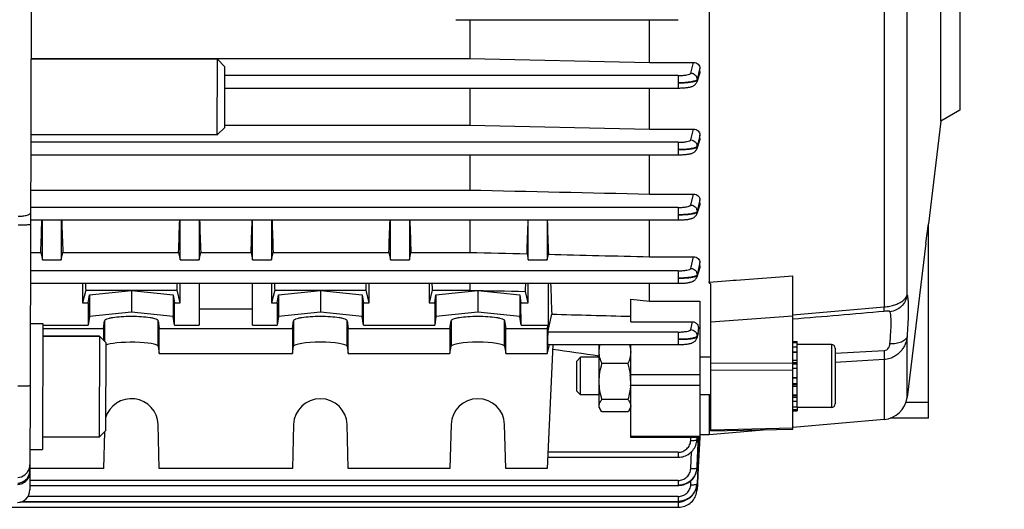
# Model space of a CAD drawing. Units: millimetres. Extents: x -1534 to 3337, y -82 to 3127.
# Drawn here: x 1741 to 1897, y 436 to 514 of the extents above; entities that cross this region are included whole.
import ezdxf

# ---------------------------------------------------------------- set-up
doc = ezdxf.new("R2010")
doc.units = ezdxf.units.MM
doc.header["$LTSCALE"] = 46.255
doc.header["$PDMODE"] = 3
doc.header["$PDSIZE"] = 0.3125
doc.layers.get('0').update_dxf_attribs({"linetype": 'CONTINUOUS'})
doc.layers.get('Defpoints').update_dxf_attribs({"linetype": 'CONTINUOUS'})
doc.layers.add('AM_5', color=3, linetype='CONTINUOUS', lineweight=25)
doc.layers.add('FASEN', color=7, linetype='CONTINUOUS')
doc.styles.get("Standard").update_dxf_attribs({"font": 'txt', "width": 0.7})
doc.dimstyles.new('AM_DIN$0', dxfattribs={"dimtxt": 3.5, "dimasz": 2.5, "dimexe": 1, "dimexo": 1, "dimgap": 1.5, "dimtad": 1, "dimdsep": 46, "dimtxsty": 'STANDARD', "dimcen": 0, "dimclrd": 256, "dimclre": 256, "dimclrt": 2, "dimadec": 0, "dimazin": 2, "dimtp": 0.1, "dimtm": 0.1, "dimtfac": 0.71, "dimtdec": 3, "dimtmove": 0, "dimatfit": 3, "dimfxl": 1, "dimlwd": -1, "dimlwe": -1, "dimarcsym": 0})

# ---------------------------------------------------------------- blocks, each defined once
blk = doc.blocks.new('*D26')
at = {"layer": 'AM_5', "ltscale": 10, "transparency": 16777216}
for p, q in [((857.58, 763.01), (2018.52, 763.01)), ((2017.52, 51.01), (2017.52, 733.01)), ((857.58, 21.01), (2018.52, 21.01))]:
    blk.add_line(p, q, dxfattribs=at)
for points in [[(2012.52, 733.01), (2022.52, 733.01), (2017.52, 763.01)], [(2012.52, 51.01), (2022.52, 51.01), (2017.52, 21.01)]]:
    blk.add_solid(points, dxfattribs=at)
at = {"layer": 'Defpoints', "color": 0, "ltscale": 10, "transparency": 16777216}
for p in [(856.58, 763.01), (2017.52, 763.01), (856.58, 21.01)]:
    blk.add_point(p, dxfattribs=at)
at = {"layer": 'AM_5', "color": 2, "ltscale": 10, "transparency": 16777216, "insert": (1985.02, 397.42), "char_height": 35, "attachment_point": 5, "rotation": 90}
blk.add_mtext('742', dxfattribs=at)
blk = doc.blocks.new('*D27')
at = {"layer": 'AM_5', "ltscale": 10, "transparency": 16777216}
for p, q in [((68.6, 897.98), (2128.15, 897.98)), ((2127.15, 867.98), (2127.15, -52.49)), ((-250.05, -82.49), (2128.15, -82.49))]:
    blk.add_line(p, q, dxfattribs=at)
for points in [[(2122.15, 867.98), (2132.15, 867.98), (2127.15, 897.98)], [(2122.15, -52.49), (2132.15, -52.49), (2127.15, -82.49)]]:
    blk.add_solid(points, dxfattribs=at)
at = {"layer": 'Defpoints', "color": 0, "ltscale": 10, "transparency": 16777216}
for p in [(67.6, 897.98), (-251.05, -82.49), (2127.15, -82.49)]:
    blk.add_point(p, dxfattribs=at)
at = {"layer": 'AM_5', "color": 2, "ltscale": 10, "transparency": 16777216, "insert": (2094.65, 407.75), "char_height": 35, "attachment_point": 5, "rotation": 90}
blk.add_mtext('930', dxfattribs=at)

msp = doc.modelspace()

# ---------------------------------------------------------------- linework, layer by layer
at = {"color": 7, "linetype": 'Continuous'}
for p, q in [((1742.983, 564.011), (1742.679, 439.271)), ((1850.497, 555.067), (1850.497, 472.251)), ((1887.297, 497.774), (1887.297, 551.238)), ((1890.297, 549.506), (1890.297, 499.506)), ((1810.297, 513.845), (1845.597, 513.845)), ((1812.504, 513.845), (1812.504, 507.678)), ((1841.047, 507.08), (1841.047, 513.845)), ((1742.846, 507.678), (1812.504, 507.678)), ((1742.846, 507.641), (1772.446, 507.569)), ((1812.504, 507.678), (1841.047, 507.08)), ((1841.047, 507.08), (1848.043, 507.08)), ((1848.992, 505.251), (1848.535, 503.958)), ((1849.047, 505.566), (1849.047, 506.105)), ((1773.634, 503.012), (1845.597, 503.012)), ((1812.504, 503.012), (1812.504, 497.101)), ((1841.047, 496.493), (1841.047, 503.012)), ((1845.597, 503.013), (1845.657, 503.013)), ((1890.297, 499.506), (1887.297, 497.774)), ((1773.62, 497.101), (1812.504, 497.101)), ((1812.504, 497.101), (1841.047, 496.493)), ((1887.297, 497.774), (1885.297, 481.485)), ((1742.816, 495.641), (1772.416, 495.569)), ((1841.047, 496.493), (1848.036, 496.493)), ((1849.047, 495.006), (1849.047, 495.54)), ((1848.996, 494.711), (1848.536, 493.376)), ((1742.809, 492.423), (1845.595, 492.423)), ((1812.504, 492.423), (1812.504, 486.837)), ((1841.047, 486.205), (1841.047, 492.423)), ((1845.595, 492.424), (1845.656, 492.424)), ((1742.795, 486.837), (1812.504, 486.837)), ((1841.047, 486.205), (1848.028, 486.205)), ((1849.003, 484.47), (1848.536, 483.056)), ((1849.047, 484.738), (1849.047, 485.277)), ((1742.783, 482.091), (1845.592, 482.091)), ((1744.672, 475.788), (1744.672, 482.091)), ((1747.672, 482.091), (1747.672, 475.788)), ((1766.547, 475.788), (1766.547, 482.091)), ((1769.547, 482.091), (1769.547, 475.788)), ((1778.047, 475.788), (1778.047, 482.091)), ((1781.047, 482.091), (1781.047, 475.788)), ((1799.922, 475.788), (1799.922, 482.091)), ((1802.922, 482.091), (1802.922, 475.788)), ((1812.504, 482.091), (1812.504, 476.936)), ((1821.797, 475.788), (1821.797, 482.091)), ((1824.797, 482.091), (1824.797, 475.788)), ((1841.047, 476.257), (1841.047, 482.091)), ((1845.592, 482.091), (1845.653, 482.092)), ((1884.922, 478.43), (1885.297, 481.489)), ((1885.297, 450.643), (1885.297, 481.489)), ((1884.919, 478.414), (1881.914, 453.935)), ((1742.771, 476.936), (1744.421, 476.936)), ((1744.421, 476.936), (1744.672, 475.788)), ((1747.672, 475.788), (1747.922, 476.936)), ((1747.922, 476.936), (1766.296, 476.936)), ((1766.296, 476.936), (1766.547, 475.788)), ((1769.547, 475.788), (1769.797, 476.936)), ((1769.797, 476.936), (1777.796, 476.936)), ((1777.796, 476.936), (1778.047, 475.788)), ((1781.047, 475.788), (1781.297, 476.936)), ((1781.297, 476.936), (1799.671, 476.936)), ((1799.671, 476.936), (1799.922, 475.788)), ((1802.922, 475.788), (1803.172, 476.936)), ((1803.172, 476.936), (1812.504, 476.936)), ((1821.594, 476.719), (1821.797, 475.788)), ((1744.672, 475.788), (1747.672, 475.788)), ((1766.547, 475.788), (1769.547, 475.788)), ((1778.047, 475.788), (1781.047, 475.788)), ((1799.922, 475.788), (1802.922, 475.788)), ((1821.797, 475.788), (1824.797, 475.788)), ((1824.797, 475.788), (1824.982, 476.638)), ((1841.047, 476.257), (1848.021, 476.257)), ((1849.047, 474.807), (1849.047, 475.362)), ((1849.01, 474.573), (1848.537, 473.027)), ((1742.759, 472.043), (1845.586, 472.043)), ((1751.047, 472.043), (1751.047, 468.952)), ((1766.547, 468.952), (1766.547, 472.043)), ((1769.547, 472.043), (1769.547, 465.399)), ((1778.047, 465.399), (1778.047, 472.043)), ((1781.047, 472.043), (1781.047, 468.952)), ((1796.547, 468.952), (1796.547, 472.043)), ((1806.047, 472.043), (1806.047, 468.952)), ((1812.504, 472.043), (1812.504, 470.951)), ((1821.797, 468.952), (1821.797, 472.043)), ((1824.978, 472.043), (1824.928, 465.399)), ((1841.047, 469.2), (1841.047, 472.043)), ((1863.797, 448.898), (1863.797, 473.232)), ((1751.549, 470.951), (1751.047, 468.952)), ((1751.549, 470.951), (1766.044, 470.951)), ((1752.148, 470.227), (1758.797, 470.893)), ((1758.797, 470.893), (1765.445, 470.227)), ((1758.797, 470.893), (1758.797, 467.447)), ((1766.547, 468.952), (1766.044, 470.951)), ((1781.549, 470.951), (1781.047, 468.952)), ((1781.549, 470.951), (1796.044, 470.951)), ((1782.148, 470.227), (1788.797, 470.893)), ((1788.797, 470.893), (1795.445, 470.227)), ((1788.797, 470.893), (1788.797, 467.447)), ((1796.547, 468.952), (1796.044, 470.951)), ((1806.549, 470.951), (1806.047, 468.952)), ((1806.549, 470.951), (1812.504, 470.951)), ((1807.148, 470.227), (1813.797, 470.893)), ((1813.797, 470.893), (1820.445, 470.227)), ((1813.797, 470.893), (1813.797, 467.447)), ((1821.797, 468.952), (1821.345, 470.75)), ((1850.797, 448.622), (1850.797, 471.868)), ((1751.047, 468.952), (1751.956, 468.952)), ((1751.956, 468.952), (1751.94, 465.399)), ((1751.956, 468.952), (1752.148, 470.227)), ((1752.148, 470.227), (1752.148, 466.78)), ((1765.445, 470.227), (1765.445, 466.78)), ((1765.445, 470.227), (1765.638, 468.952)), ((1765.638, 468.952), (1766.547, 468.952)), ((1765.654, 465.399), (1765.638, 468.952)), ((1781.047, 468.952), (1781.956, 468.952)), ((1781.956, 468.952), (1781.94, 465.399)), ((1781.956, 468.952), (1782.148, 470.227)), ((1782.148, 470.227), (1782.148, 466.78)), ((1795.445, 470.227), (1795.445, 466.78)), ((1795.445, 470.227), (1795.638, 468.952)), ((1795.638, 468.952), (1796.547, 468.952)), ((1795.654, 465.399), (1795.638, 468.952)), ((1806.047, 468.952), (1806.956, 468.952)), ((1806.956, 468.952), (1806.94, 465.399)), ((1806.956, 468.952), (1807.148, 470.227)), ((1807.148, 470.227), (1807.148, 466.78)), ((1820.445, 470.227), (1820.445, 466.78)), ((1820.445, 470.227), (1820.638, 468.952)), ((1820.638, 468.952), (1821.797, 468.952)), ((1820.654, 465.399), (1820.638, 468.952)), ((1838.047, 465.947), (1838.047, 469.523)), ((1838.047, 469.523), (1841.047, 469.2)), ((1841.047, 469.2), (1849.047, 469.2)), ((1849.047, 469.2), (1849.047, 447.591)), ((1758.797, 467.447), (1752.148, 466.78)), ((1765.445, 466.78), (1758.797, 467.447)), ((1769.547, 467.988), (1778.047, 467.988)), ((1788.797, 467.447), (1782.148, 466.78)), ((1795.445, 466.78), (1788.797, 467.447)), ((1813.797, 467.447), (1807.148, 466.78)), ((1820.445, 466.78), (1813.797, 467.447)), ((1752.148, 466.78), (1751.94, 465.399)), ((1754.362, 464.878), (1754.548, 466.112)), ((1763.045, 466.112), (1763.231, 464.878)), ((1765.654, 465.399), (1765.445, 466.78)), ((1782.148, 466.78), (1781.94, 465.399)), ((1784.362, 464.878), (1784.548, 466.112)), ((1793.045, 466.112), (1793.231, 464.878)), ((1795.654, 465.399), (1795.445, 466.78)), ((1807.148, 466.78), (1806.94, 465.399)), ((1809.362, 464.878), (1809.548, 466.112)), ((1818.045, 466.112), (1818.231, 464.878)), ((1820.654, 465.399), (1820.445, 466.78)), ((1824.903, 464.314), (1825.524, 467.15)), ((1838.047, 465.947), (1847.848, 465.947)), ((1742.744, 465.679), (1744.744, 465.674)), ((1744.744, 465.674), (1744.695, 445.674)), ((1744.742, 464.878), (1754.362, 464.878)), ((1744.743, 465.399), (1751.94, 465.399)), ((1754.362, 464.878), (1754.362, 463.026)), ((1763.231, 464.878), (1784.362, 464.878)), ((1763.231, 460.938), (1763.231, 464.878)), ((1765.654, 465.399), (1769.547, 465.399)), ((1778.047, 465.399), (1781.94, 465.399)), ((1784.362, 464.878), (1784.362, 460.938)), ((1793.231, 464.878), (1809.362, 464.878)), ((1793.231, 460.938), (1793.231, 464.878)), ((1795.654, 465.399), (1806.94, 465.399)), ((1809.362, 464.878), (1809.362, 460.938)), ((1818.231, 464.878), (1824.797, 464.878)), ((1818.231, 460.938), (1818.231, 464.878)), ((1820.654, 465.399), (1824.928, 465.399)), ((1824.797, 464.878), (1824.928, 465.399)), ((1824.797, 464.878), (1824.797, 460.938)), ((1848.799, 464.385), (1848.821, 464.811)), ((1753.739, 463.652), (1744.739, 463.674)), ((1848.758, 464.137), (1848.537, 463.346)), ((1863.797, 462.83), (1864.497, 462.83)), ((1864.497, 452.457), (1864.497, 462.83)), ((1763.045, 462.051), (1763.231, 460.938)), ((1784.362, 460.938), (1784.548, 462.051)), ((1793.045, 462.051), (1793.231, 460.938)), ((1809.362, 460.938), (1809.548, 462.051)), ((1818.045, 462.051), (1818.231, 460.938)), ((1824.797, 460.938), (1825.186, 462.334)), ((1825.668, 462.293), (1824.797, 442.687)), ((1824.896, 462.334), (1845.578, 462.334)), ((1825.385, 462.334), (1825.668, 462.293)), ((1833.047, 452.335), (1833.047, 462.334)), ((1838.047, 447.591), (1838.047, 462.335)), ((1845.578, 462.335), (1845.63, 462.335)), ((1864.497, 462.581), (1863.797, 462.581)), ((1863.797, 461.974), (1864.497, 461.974)), ((1864.497, 461.051), (1863.797, 461.051)), ((1869.897, 462.335), (1864.497, 462.335)), ((1870.497, 461.735), (1870.497, 452.935)), ((1763.231, 460.938), (1784.362, 460.938)), ((1793.231, 460.938), (1809.362, 460.938)), ((1818.231, 460.938), (1824.797, 460.938)), ((1829.497, 459.722), (1830.11, 460.335)), ((1829.497, 454.949), (1829.497, 459.722)), ((1833.047, 460.335), (1830.11, 460.335)), ((1830.11, 454.335), (1830.11, 460.335)), ((1850.797, 460.335), (1849.047, 460.335)), ((1863.797, 459.875), (1864.497, 459.875)), ((1837.6, 459.31), (1833.493, 459.31)), ((1864.497, 458.526), (1863.797, 458.526)), ((1863.797, 457.096), (1864.497, 457.096)), ((1829.497, 454.949), (1830.11, 454.335)), ((1864.497, 455.682), (1863.797, 455.682)), ((1833.047, 454.335), (1830.11, 454.335)), ((1837.6, 453.624), (1833.493, 453.624)), ((1850.797, 454.335), (1849.047, 454.335)), ((1850.497, 454.335), (1850.497, 448.006)), ((1863.797, 454.38), (1864.497, 454.38)), ((1864.497, 453.28), (1863.797, 453.28)), ((1833.047, 452.335), (1833.239, 452.002)), ((1837.6, 451.65), (1833.493, 451.65)), ((1838.047, 452.335), (1837.858, 452.009)), ((1863.797, 452.457), (1864.497, 452.457)), ((1864.497, 451.966), (1863.797, 451.966)), ((1863.797, 451.835), (1864.497, 451.835)), ((1864.497, 452.454), (1864.497, 451.835)), ((1869.897, 452.335), (1864.497, 452.335)), ((1878.292, 450.438), (1863.791, 449.169)), ((1885.297, 450.643), (1879.247, 450.643)), ((1763.231, 442.687), (1763.045, 449.669)), ((1784.548, 449.669), (1784.362, 442.687)), ((1793.231, 442.687), (1793.045, 449.669)), ((1809.548, 449.669), (1809.362, 442.687)), ((1818.231, 442.687), (1818.045, 449.669)), ((1859.698, 448.811), (1850.497, 448.006)), ((1850.797, 448.622), (1863.797, 448.898)), ((1753.7, 447.652), (1744.7, 447.674)), ((1754.516, 448.464), (1754.362, 442.687)), ((1849.047, 447.591), (1838.047, 447.591)), ((1848.538, 446.937), (1848.548, 447)), ((1848.548, 447), (1848.574, 447.233)), ((1848.574, 447.233), (1848.578, 447.302)), ((1849.02, 447.592), (1848.771, 442.817)), ((1850.497, 448.006), (1849.047, 448.006)), ((1742.695, 445.679), (1744.695, 445.674)), ((1848.507, 446.783), (1848.536, 446.931)), ((1848.536, 446.931), (1848.532, 446.908)), ((1824.875, 444.452), (1845.578, 444.452)), ((1845.578, 444.452), (1845.645, 444.453)), ((1754.362, 442.687), (1742.688, 442.687)), ((1784.362, 442.687), (1763.231, 442.687)), ((1809.362, 442.687), (1793.231, 442.687)), ((1824.797, 442.687), (1818.231, 442.687)), ((1848.492, 442.219), (1848.545, 442.467)), ((1848.545, 442.467), (1848.559, 442.562)), ((1848.558, 442.563), (1848.557, 442.554)), ((1848.562, 442.581), (1848.581, 442.772)), ((1848.581, 442.772), (1848.584, 442.826)), ((1848.771, 442.817), (1848.639, 440.271)), ((1848.208, 441.513), (1848.323, 441.74)), ((1848.323, 441.74), (1848.417, 441.976)), ((1848.417, 441.976), (1848.492, 442.219)), ((1742.681, 439.988), (1845.586, 439.988)), ((1845.586, 439.988), (1845.672, 439.99)), ((1848.456, 439.539), (1848.517, 439.76)), ((1848.517, 439.76), (1848.559, 439.983)), ((1848.559, 439.983), (1848.578, 440.131)), ((1848.576, 440.132), (1848.575, 440.122)), ((1848.585, 440.257), (1848.576, 440.132)), ((1848.587, 439.266), (1848.59, 439.316)), ((1848.591, 439.342), (1848.59, 439.325)), ((1848.631, 440.119), (1848.591, 439.342)), ((1848.632, 440.136), (1848.631, 440.119)), ((1848.638, 440.254), (1848.632, 440.136)), ((1848.639, 440.271), (1848.638, 440.254)), ((1847.902, 438.524), (1848.044, 438.71)), ((1848.044, 438.71), (1848.171, 438.906)), ((1722.673, 436.517), (1845.595, 436.517)), ((1741.471, 437.445), (1845.592, 437.445)), ((1845.592, 437.445), (1845.657, 437.446))]:
    msp.add_line(p, q, dxfattribs=at)
at = {"color": 9, "linetype": 'Continuous'}
for p, q in [((1878.292, 543.882), (1878.292, 468.304)), ((1881.914, 470.21), (1881.914, 540.969)), ((1847.594, 505.37), (1848.043, 507.08)), ((1845.597, 504.992), (1773.639, 504.992)), ((1845.597, 504.992), (1845.597, 503.012)), ((1848.819, 505.242), (1848.592, 504.378)), ((1848.832, 505.293), (1848.819, 505.242)), ((1849.046, 506.105), (1848.832, 505.293)), ((1848.894, 505.137), (1849.046, 505.566)), ((1848.591, 504.378), (1848.591, 504.28)), ((1847.593, 494.782), (1848.036, 496.493)), ((1849.046, 495.54), (1848.841, 494.752)), ((1845.595, 494.403), (1742.813, 494.403)), ((1845.595, 494.403), (1845.595, 492.423)), ((1848.59, 493.685), (1848.894, 494.565)), ((1848.818, 494.661), (1848.591, 493.783)), ((1848.841, 494.752), (1848.818, 494.661)), ((1848.894, 494.565), (1848.97, 494.786)), ((1848.97, 494.786), (1849.046, 495.006)), ((1848.59, 493.783), (1848.589, 493.685)), ((1847.59, 484.45), (1848.028, 486.205)), ((1849.046, 485.277), (1848.817, 484.36)), ((1848.892, 484.274), (1848.969, 484.506)), ((1848.969, 484.506), (1849.046, 484.738)), ((1845.592, 484.071), (1742.788, 484.071)), ((1845.592, 484.071), (1845.592, 482.091)), ((1848.587, 483.445), (1848.585, 483.347)), ((1848.817, 484.36), (1848.588, 483.445)), ((1847.586, 474.403), (1848.021, 476.257)), ((1845.586, 474.023), (1742.764, 474.023)), ((1845.586, 474.023), (1845.586, 472.043)), ((1848.968, 474.554), (1848.977, 474.583)), ((1848.977, 474.583), (1849.045, 474.807)), ((1848.582, 473.392), (1848.58, 473.294)), ((1850.497, 472.25), (1853.797, 472.493)), ((1853.797, 472.493), (1854.297, 472.53)), ((1854.297, 472.53), (1854.797, 472.567)), ((1854.797, 472.567), (1863.797, 473.23)), ((1863.797, 467.04), (1878.292, 468.302)), ((1754.548, 466.112), (1754.548, 462.838)), ((1763.045, 462.051), (1763.045, 466.112)), ((1784.548, 466.112), (1784.548, 462.051)), ((1793.045, 462.051), (1793.045, 466.112)), ((1809.548, 466.112), (1809.548, 462.051)), ((1818.045, 462.051), (1818.045, 466.112)), ((1847.579, 464.696), (1847.848, 465.947)), ((1863.797, 466.836), (1850.797, 465.864)), ((1845.578, 464.314), (1824.903, 464.314)), ((1845.578, 464.314), (1845.578, 462.334)), ((1848.575, 463.679), (1848.572, 463.58)), ((1848.657, 464.055), (1848.576, 463.679)), ((1881.914, 453.935), (1881.914, 463.575)), ((1864.497, 461.141), (1863.797, 461.141)), ((1869.897, 462.335), (1869.897, 452.335)), ((1870.497, 460.949), (1878.292, 461.378)), ((1878.292, 459.951), (1870.497, 459.477)), ((1878.292, 459.95), (1878.292, 450.438)), ((1850.797, 459.369), (1863.797, 459.434)), ((1863.797, 458.293), (1850.797, 458.229)), ((1864.497, 459.419), (1863.797, 459.419)), ((1864.497, 459.202), (1863.797, 459.202)), ((1849.047, 457.53), (1838.047, 457.53)), ((1864.497, 456.987), (1863.797, 456.987)), ((1849.047, 455.86), (1838.047, 455.86)), ((1863.797, 456.18), (1864.497, 456.18)), ((1863.797, 455.979), (1864.497, 455.979)), ((1863.797, 454.238), (1864.497, 454.238)), ((1863.797, 454.009), (1864.497, 454.009)), ((1885.297, 453.122), (1881.724, 453.122)), ((1850.797, 448.824), (1863.797, 449.102)), ((1838.047, 447.798), (1849.047, 447.798)), ((1847.576, 447.129), (1847.595, 447.591)), ((1848.574, 447.302), (1848.573, 447.281)), ((1848.586, 447.591), (1848.574, 447.302)), ((1848.576, 447.299), (1848.589, 447.591)), ((1848.951, 447.596), (1848.714, 442.82)), ((1845.578, 445.252), (1824.903, 445.252)), ((1845.578, 445.252), (1845.578, 444.452)), ((1847.583, 442.658), (1847.707, 445.332)), ((1848.582, 442.827), (1848.581, 442.807)), ((1848.714, 442.82), (1848.587, 440.274)), ((1845.586, 440.789), (1742.683, 440.789)), ((1845.586, 440.789), (1845.586, 439.988)), ((1847.589, 440.109), (1847.622, 440.788)), ((1848.587, 440.274), (1848.586, 440.257)), ((1845.592, 438.246), (1742.387, 438.246)), ((1845.592, 438.246), (1845.592, 437.445)), ((1845.595, 437.318), (1741.08, 437.318)), ((1845.595, 437.318), (1845.595, 436.517))]:
    msp.add_line(p, q, dxfattribs=at)
at = {"color": 7, "linetype": 'Continuous'}
for points in [[(1845.657, 503.013), (1845.842, 503.015), (1846.023, 503.019), (1846.199, 503.026), (1846.369, 503.034), (1846.532, 503.045), (1846.688, 503.057), (1846.835, 503.071), (1846.974, 503.086), (1847.105, 503.103), (1847.228, 503.122), (1847.342, 503.142), (1847.449, 503.164), (1847.55, 503.187), (1847.646, 503.213), (1847.738, 503.242), (1847.828, 503.274), (1847.917, 503.312), (1848.007, 503.357), (1848.097, 503.41), (1848.184, 503.473), (1848.268, 503.545), (1848.345, 503.627), (1848.414, 503.718), (1848.474, 503.817), (1848.523, 503.923), (1848.536, 503.958)], [(1845.656, 492.424), (1845.841, 492.426), (1846.023, 492.43), (1846.199, 492.437), (1846.37, 492.445), (1846.533, 492.456), (1846.689, 492.468), (1846.837, 492.482), (1846.976, 492.498), (1847.107, 492.515), (1847.23, 492.534), (1847.344, 492.554), (1847.451, 492.576), (1847.552, 492.599), (1847.648, 492.625), (1847.74, 492.654), (1847.83, 492.687), (1847.92, 492.725), (1848.01, 492.771), (1848.1, 492.825), (1848.188, 492.888), (1848.271, 492.961), (1848.348, 493.043), (1848.416, 493.134), (1848.475, 493.234), (1848.524, 493.341), (1848.536, 493.376)], [(1845.653, 482.092), (1845.839, 482.094), (1846.022, 482.098), (1846.199, 482.105), (1846.37, 482.113), (1846.534, 482.124), (1846.691, 482.136), (1846.839, 482.15), (1846.979, 482.166), (1847.11, 482.183), (1847.232, 482.202), (1847.347, 482.223), (1847.454, 482.245), (1847.555, 482.269), (1847.651, 482.295), (1847.744, 482.324), (1847.834, 482.358), (1847.924, 482.396), (1848.015, 482.443), (1848.105, 482.498), (1848.192, 482.562), (1848.276, 482.637), (1848.352, 482.72), (1848.42, 482.813), (1848.478, 482.914), (1848.525, 483.021), (1848.537, 483.056)], [(1845.586, 472.044), (1845.649, 472.044), (1845.836, 472.046), (1846.02, 472.051), (1846.198, 472.057), (1846.37, 472.066), (1846.535, 472.077), (1846.692, 472.09), (1846.841, 472.104), (1846.982, 472.12), (1847.114, 472.137), (1847.238, 472.156), (1847.354, 472.177), (1847.463, 472.199), (1847.565, 472.224), (1847.662, 472.251), (1847.755, 472.281), (1847.847, 472.316), (1847.937, 472.357), (1848.029, 472.405), (1848.118, 472.463), (1848.205, 472.529), (1848.287, 472.605), (1848.361, 472.69), (1848.426, 472.784), (1848.482, 472.885), (1848.526, 472.993), (1848.537, 473.027)], [(1845.63, 462.335), (1845.807, 462.337), (1845.98, 462.34), (1846.15, 462.346), (1846.314, 462.354), (1846.471, 462.364), (1846.622, 462.375), (1846.766, 462.388), (1846.902, 462.402), (1847.031, 462.418), (1847.152, 462.435), (1847.265, 462.453), (1847.371, 462.473), (1847.471, 462.495), (1847.565, 462.518), (1847.656, 462.543), (1847.743, 462.572), (1847.829, 462.604), (1847.915, 462.642), (1848, 462.685), (1848.085, 462.737), (1848.169, 462.798), (1848.248, 462.866), (1848.322, 462.943), (1848.388, 463.029), (1848.445, 463.122), (1848.494, 463.221), (1848.532, 463.325), (1848.538, 463.345)], [(1845.645, 444.453), (1845.875, 444.467), (1846.104, 444.499), (1846.332, 444.549), (1846.556, 444.616), (1846.775, 444.699), (1846.987, 444.8), (1847.192, 444.917), (1847.386, 445.051), (1847.569, 445.199), (1847.739, 445.363), (1847.895, 445.539), (1848.037, 445.727), (1848.164, 445.924), (1848.275, 446.13), (1848.37, 446.342), (1848.447, 446.561), (1848.507, 446.783)], [(1845.672, 439.99), (1845.922, 440.008), (1846.173, 440.048), (1846.422, 440.11), (1846.667, 440.193), (1846.905, 440.297), (1847.135, 440.42), (1847.353, 440.562), (1847.558, 440.721), (1847.748, 440.898), (1847.92, 441.089), (1848.073, 441.295), (1848.208, 441.513)], [(1845.595, 436.518), (1845.669, 436.519), (1845.908, 436.535), (1846.147, 436.571), (1846.385, 436.626), (1846.619, 436.701), (1846.848, 436.794), (1847.069, 436.906), (1847.281, 437.035), (1847.482, 437.18), (1847.669, 437.342), (1847.842, 437.518), (1847.999, 437.707), (1848.138, 437.909), (1848.259, 438.12), (1848.362, 438.34), (1848.447, 438.566), (1848.513, 438.797), (1848.56, 439.031), (1848.587, 439.266)], [(1848.171, 438.906), (1848.282, 439.11), (1848.378, 439.322), (1848.456, 439.539)], [(1845.657, 437.446), (1845.887, 437.46), (1846.115, 437.492), (1846.342, 437.541), (1846.565, 437.607), (1846.783, 437.691), (1846.995, 437.79), (1847.199, 437.907), (1847.393, 438.039), (1847.575, 438.187), (1847.745, 438.349), (1847.902, 438.524)]]:
    msp.add_lwpolyline(points, dxfattribs=at)
at = {"color": 9, "linetype": 'Continuous'}
for centre, radius, start, end in [((1266.679, 652.629), 608.91, 342.871332, 342.995382), ((1656.853, 517.859), 199.255, 344.31229, 344.4327), ((1648.271, 519.777), 208.036, 344.32799, 344.44296), ((1845.682, 447.406), 2.893, 350.56049, 357.54146), ((1740.688, 443.266), 2.002, 271.89633, 341.58614), ((1740.683, 443.264), 2.006, 341.68982, 359.82486), ((1740.688, 442.369), 1.999, 351.01842, 359.85674), ((1845.86, 442.954), 2.727, 356.89933, 357.26524), ((1740.687, 442.37), 2, 271.84733, 350.99648), ((1848.549, 440.26), 0.0386, 350.79778, 354.7388), ((1848.551, 439.327), 0.0401, 344.30116, 350.99938), ((1848.552, 439.327), 0.0385, 351.01995, 356.67071), ((1845.598, 439.342), 2.024, 275.33739, 304.38654), ((1845.59, 439.411), 2.093, 270.14102, 275.37338)]:
    msp.add_arc(centre, radius, start, end, dxfattribs=at)
at = {"color": 7, "linetype": 'Continuous'}
for centre, radius, start, end in [((1847.647, 464.446), 1.154, 344.46263, 357.00773), ((1869.897, 461.735), 0.6, 0, 90), ((1829.388, 456.459), 8.659, 0.05313, 7.04338), ((1829.467, 456.474), 8.58, 355.9093, 356.25804), ((1877.944, 454.422), 4, 275, 353), ((1869.897, 452.935), 0.6, 270, 0), ((1845.689, 442.944), 2.894, 343.71348, 346.959), ((1845.696, 442.942), 2.887, 346.96042, 348.52797), ((1845.688, 442.944), 2.895, 348.52915, 352.26454), ((1845.687, 442.944), 2.896, 352.435, 352.79808), ((1845.694, 442.943), 2.889, 352.79627, 357.30194), ((1845.665, 442.954), 2.92, 332.59735, 333.22223), ((1845.671, 442.951), 2.914, 333.22111, 337.15534), ((1845.682, 442.946), 2.901, 337.15758, 338.64967), ((1845.681, 442.946), 2.902, 338.65012, 341.94281), ((1845.683, 442.945), 2.9, 341.94307, 343.71391), ((1740.679, 439.275), 2, 271.86071, 359.86071), ((1845.707, 440.42), 2.886, 344.96496, 346.95948), ((1845.729, 440.415), 2.863, 346.96114, 347.70949), ((1845.771, 440.406), 2.82, 347.70079, 352.03585), ((1845.83, 440.398), 2.761, 352.0438, 354.27006), ((1845.578, 440.462), 3.021, 322.57444, 323.55852), ((1845.57, 440.468), 3.031, 323.55943, 326.21506), ((1845.563, 440.472), 3.039, 326.21481, 328.79499), ((1845.562, 440.473), 3.04, 328.79485, 329.60777)]:
    msp.add_arc(centre, radius, start, end, dxfattribs=at)
for centre, major_axis, ratio, start_param, end_param in [((1741.937, 524.506), (0, 73.5), 0.0443345, -2.2747176, -2.1859679), ((1750.406, 524.506), (0, 73.5), 0.0443345, -4.0972174, -4.0084677), ((1763.812, 524.506), (0, 73.5), 0.0443345, -2.2747176, -2.1859679), ((1772.281, 524.506), (0, 73.5), 0.0443345, -4.0972174, -4.0084677), ((1775.312, 524.506), (0, 73.5), 0.0443345, -2.2747176, -2.1859679), ((1783.781, 524.506), (0, 73.5), 0.0443345, -4.0972174, -4.0084677), ((1797.187, 524.506), (0, 73.5), 0.0443345, -2.2747176, -2.1859679), ((1805.656, 524.506), (0, 73.5), 0.0443345, -4.0972174, -4.0084677), ((1819.078, 524.506), (0, 74.19), 0.044335, -2.2706635, -2.1794044), ((1827.546, 524.506), (0, 75.08), 0.044335, -4.1120336, -4.0210691), ((1753.781, 524.506), (0, 73.5), 0.0443345, -3.9175051, -3.8960545), ((1763.812, 524.506), (0, 73.5), 0.0443345, -2.3871308, -2.3656803), ((1783.781, 524.506), (0, 73.5), 0.0443345, -3.9175051, -3.8960545), ((1793.812, 524.506), (0, 73.5), 0.0443345, -2.3871308, -2.3656803), ((1808.781, 524.506), (0, 73.5), 0.0443345, -3.9175051, -3.8960545), ((1819.078, 524.506), (0, 74.19), 0.044335, -2.3812033, -2.3562503), ((1828.043, 524.566), (0.571, 75.132), 0.0429956, -3.9379267, -3.8422813), ((1824.904, 463.334), (0.008, 1), 0.0429952, 0.2010394, 3.141356), ((1758.797, 462.034), (4.25, 0), 0.1564583, 0.0261799, 2.8450073), ((1788.797, 462.034), (4.25, 0), 0.1564583, 0.0261799, 3.1154127), ((1813.797, 462.034), (4.25, 0), 0.1564583, 0.0261799, 3.1154127), ((1758.797, 449.56), (4.25, 0), 0.9817767, 0.0261799, 2.8675888), ((1788.797, 449.56), (4.25, 0), 0.9817767, 0.0261799, 3.1154127), ((1813.797, 449.56), (4.25, 0), 0.9817767, 0.0261799, 3.1154127)]:
    msp.add_ellipse(centre, major_axis=major_axis, ratio=ratio, start_param=start_param, end_param=end_param, dxfattribs=at)
for points, knots in [([(1848.043, 507.08), (1848.174, 507.08), (1848.435, 507.028), (1848.769, 506.813), (1848.992, 506.489), (1849.047, 506.232), (1849.047, 506.105)], [0, 0, 0, 0, 0.2533187, 0.5047424, 0.7534211, 1, 1, 1, 1]), ([(1848.036, 496.493), (1848.168, 496.493), (1848.431, 496.442), (1848.767, 496.231), (1848.992, 495.915), (1849.047, 495.663), (1849.047, 495.54)], [0, 0, 0, 0, 0.258648, 0.5123148, 0.7588255, 1, 1, 1, 1]), ([(1848.028, 486.205), (1848.163, 486.205), (1848.431, 486.154), (1848.768, 485.945), (1848.992, 485.638), (1849.047, 485.395), (1849.047, 485.277)], [0, 0, 0, 0, 0.2672551, 0.5241879, 0.7670653, 1, 1, 1, 1]), ([(1848.021, 476.257), (1848.161, 476.257), (1848.434, 476.206), (1848.774, 475.999), (1848.993, 475.703), (1849.047, 475.472), (1849.047, 475.362)], [0, 0, 0, 0, 0.2808036, 0.5419268, 0.7788313, 1, 1, 1, 1]), ([(1850.797, 471.863), (1850.764, 471.893), (1850.713, 471.935), (1850.646, 471.992), (1850.603, 472.039), (1850.566, 472.088), (1850.542, 472.133), (1850.527, 472.17), (1850.523, 472.198), (1850.514, 472.227), (1850.503, 472.243), (1850.497, 472.251)], [0, 0, 0, 0, 0.2637728, 0.3953428, 0.5229191, 0.6463732, 0.7658669, 0.823959, 0.8811652, 0.9391276, 1, 1, 1, 1]), ([(1754.548, 466.112), (1754.557, 466.17), (1754.634, 466.252), (1754.764, 466.33), (1754.981, 466.426), (1755.34, 466.529), (1756.103, 466.68), (1757.271, 466.799), (1758.797, 466.848), (1760.322, 466.799), (1761.49, 466.68), (1762.253, 466.529), (1762.612, 466.426), (1762.829, 466.33), (1762.959, 466.252), (1763.037, 466.17), (1763.045, 466.112)], [0, 0, 0, 0, 0.0197021, 0.034301, 0.0525573, 0.1001114, 0.1615466, 0.3178142, 0.500002, 0.6821885, 0.8384536, 0.8998882, 0.9474421, 0.9656985, 0.9802977, 1, 1, 1, 1]), ([(1784.548, 466.112), (1784.557, 466.17), (1784.634, 466.252), (1784.764, 466.33), (1784.981, 466.426), (1785.34, 466.529), (1786.103, 466.68), (1787.271, 466.799), (1788.797, 466.848), (1790.322, 466.799), (1791.49, 466.68), (1792.253, 466.529), (1792.612, 466.426), (1792.829, 466.33), (1792.959, 466.252), (1793.037, 466.17), (1793.045, 466.112)], [0, 0, 0, 0, 0.0197021, 0.034301, 0.0525573, 0.1001114, 0.1615466, 0.3178142, 0.500002, 0.6821885, 0.8384536, 0.8998882, 0.9474421, 0.9656985, 0.9802977, 1, 1, 1, 1]), ([(1809.548, 466.112), (1809.557, 466.17), (1809.634, 466.252), (1809.764, 466.33), (1809.981, 466.426), (1810.34, 466.529), (1811.103, 466.68), (1812.271, 466.799), (1813.797, 466.848), (1815.322, 466.799), (1816.49, 466.68), (1817.253, 466.529), (1817.612, 466.426), (1817.829, 466.33), (1817.959, 466.252), (1818.037, 466.17), (1818.045, 466.112)], [0, 0, 0, 0, 0.0197021, 0.034301, 0.0525573, 0.1001114, 0.1615466, 0.3178142, 0.500002, 0.6821885, 0.8384536, 0.8998882, 0.9474421, 0.9656985, 0.9802977, 1, 1, 1, 1]), ([(1847.848, 465.947), (1847.99, 465.947), (1848.277, 465.877), (1848.606, 465.598), (1848.797, 465.222), (1848.828, 464.946), (1848.821, 464.811)], [0, 0, 0, 0, 0.2571557, 0.509176, 0.7558728, 1, 1, 1, 1]), ([(1833.047, 461.166), (1833.047, 461.264), (1833.063, 461.659), (1833.144, 462.05), (1833.232, 462.334)], [0, 0, 0, 0, 0.2481443, 1, 1, 1, 1]), ([(1833.493, 459.31), (1833.36, 459.606), (1833.135, 460.209), (1833.047, 460.85), (1833.047, 461.166)], [0, 0, 0, 0, 0.5074111, 1, 1, 1, 1]), ([(1838.047, 461.166), (1838.047, 460.85), (1837.958, 460.209), (1837.733, 459.606), (1837.6, 459.31)], [0, 0, 0, 0, 0.4925805, 1, 1, 1, 1]), ([(1837.862, 462.334), (1837.891, 462.239), (1837.996, 461.858), (1838.047, 461.461), (1838.047, 461.166)], [0, 0, 0, 0, 0.2532501, 1, 1, 1, 1]), ([(1833.047, 456.467), (1833.047, 456.948), (1833.132, 457.911), (1833.358, 458.848), (1833.493, 459.31)], [0, 0, 0, 0, 0.4997292, 1, 1, 1, 1]), ([(1833.493, 453.624), (1833.358, 454.086), (1833.132, 455.023), (1833.047, 455.987), (1833.047, 456.467)], [0, 0, 0, 0, 0.5002612, 1, 1, 1, 1]), ([(1833.047, 452.637), (1833.047, 452.721), (1833.069, 452.894), (1833.198, 453.241), (1833.367, 453.475), (1833.493, 453.624)], [0, 0, 0, 0, 0.2284924, 0.467974, 1, 1, 1, 1]), ([(1837.6, 453.624), (1837.726, 453.475), (1837.895, 453.241), (1838.025, 452.894), (1838.047, 452.721), (1838.047, 452.637)], [0, 0, 0, 0, 0.5320223, 0.7715042, 1, 1, 1, 1]), ([(1833.233, 452.013), (1833.176, 452.111), (1833.082, 452.311), (1833.047, 452.531), (1833.047, 452.637)], [0, 0, 0, 0, 0.517136, 1, 1, 1, 1]), ([(1833.493, 451.65), (1833.468, 451.679), (1833.374, 451.795), (1833.288, 451.917), (1833.233, 452.013)], [0, 0, 0, 0, 0.2598209, 1, 1, 1, 1]), ([(1837.861, 452.014), (1837.843, 451.983), (1837.764, 451.855), (1837.673, 451.736), (1837.6, 451.65)], [0, 0, 0, 0, 0.2402304, 1, 1, 1, 1]), ([(1838.047, 452.637), (1838.047, 452.531), (1838.011, 452.312), (1837.917, 452.112), (1837.861, 452.014)], [0, 0, 0, 0, 0.4828875, 1, 1, 1, 1]), ([(1848.257, 441.61), (1848.133, 441.37), (1847.814, 440.921), (1847.171, 440.404), (1846.409, 440.078), (1845.86, 440.005), (1845.586, 440.005)], [0, 0, 0, 0, 0.2483109, 0.4978648, 0.7485665, 1, 1, 1, 1]), ([(1845.592, 437.46), (1845.948, 437.46), (1846.666, 437.595), (1847.451, 438.054), (1847.953, 438.566), (1848.347, 439.161), (1848.518, 439.681), (1848.566, 440.031)], [0, 0, 0, 0, 0.2503035, 0.5008767, 0.626117, 0.7512927, 1, 1, 1, 1]), ([(1847.977, 438.626), (1847.839, 438.445), (1847.519, 438.113), (1846.744, 437.622), (1846.048, 437.46), (1845.592, 437.46)], [0, 0, 0, 0, 0.2493292, 0.4999435, 1, 1, 1, 1])]:
    msp.add_open_spline(points, degree=3, knots=knots, dxfattribs=at)
at = {"color": 9, "linetype": 'Continuous'}
for points, knots in [([(1845.597, 504.992), (1845.844, 504.992), (1846.306, 505.009), (1846.913, 505.081), (1847.321, 505.176), (1847.528, 505.278), (1847.586, 505.34), (1847.594, 505.37)], [0, 0, 0, 0, 0.3572132, 0.6657965, 0.8855769, 0.9550802, 1, 1, 1, 1]), ([(1847.596, 505.37), (1847.726, 505.369), (1847.987, 505.311), (1848.319, 505.093), (1848.54, 504.765), (1848.593, 504.506), (1848.593, 504.378)], [0, 0, 0, 0, 0.2517536, 0.5029506, 0.7520881, 1, 1, 1, 1]), ([(1848.592, 504.285), (1848.667, 504.498), (1848.769, 504.781), (1848.869, 505.066), (1848.894, 505.137)], [0, 0, 0, 0, 0.7481469, 1, 1, 1, 1]), ([(1848.593, 504.378), (1848.581, 504.334), (1848.491, 504.245), (1848.297, 504.153), (1848.009, 504.062), (1847.472, 503.951), (1846.657, 503.863), (1845.966, 503.838), (1845.597, 503.839)], [0, 0, 0, 0, 0.0438171, 0.1128765, 0.2095983, 0.3329966, 0.6431889, 1, 1, 1, 1]), ([(1845.597, 503.839), (1845.906, 503.838), (1846.495, 503.852), (1847.305, 503.912), (1847.888, 503.995), (1848.249, 504.084), (1848.39, 504.133), (1848.448, 504.161)], [0, 0, 0, 0, 0.3215396, 0.6134229, 0.8451784, 0.9329219, 1, 1, 1, 1]), ([(1848.448, 504.161), (1848.482, 504.177), (1848.538, 504.207), (1848.584, 504.256), (1848.593, 504.28)], [0, 0, 0, 0, 0.5991746, 1, 1, 1, 1]), ([(1845.595, 494.403), (1845.842, 494.403), (1846.304, 494.42), (1846.912, 494.492), (1847.32, 494.587), (1847.527, 494.689), (1847.585, 494.752), (1847.593, 494.782)], [0, 0, 0, 0, 0.3573257, 0.6659646, 0.8856962, 0.9551372, 1, 1, 1, 1]), ([(1847.593, 494.782), (1847.724, 494.78), (1847.986, 494.723), (1848.32, 494.503), (1848.541, 494.172), (1848.593, 493.911), (1848.592, 493.783)], [0, 0, 0, 0, 0.2517715, 0.502975, 0.7520922, 1, 1, 1, 1]), ([(1848.592, 493.783), (1848.58, 493.739), (1848.49, 493.65), (1848.296, 493.558), (1848.008, 493.468), (1847.471, 493.358), (1846.655, 493.272), (1845.965, 493.248), (1845.595, 493.25)], [0, 0, 0, 0, 0.0437369, 0.1127221, 0.2094016, 0.3327827, 0.6430163, 1, 1, 1, 1]), ([(1845.595, 493.25), (1845.907, 493.249), (1846.501, 493.261), (1847.316, 493.32), (1847.901, 493.404), (1848.261, 493.493), (1848.4, 493.543), (1848.457, 493.571)], [0, 0, 0, 0, 0.3232243, 0.6159787, 0.8472217, 0.9341404, 1, 1, 1, 1]), ([(1848.457, 493.571), (1848.489, 493.587), (1848.541, 493.615), (1848.583, 493.662), (1848.591, 493.685)], [0, 0, 0, 0, 0.5957003, 1, 1, 1, 1]), ([(1742.786, 483.21), (1742.786, 483.126), (1742.667, 482.991), (1742.458, 482.882), (1742.209, 482.791), (1741.907, 482.719), (1741.45, 482.647), (1741.094, 482.626), (1740.855, 482.624)], [0, 0, 0, 0, 0.1196941, 0.2173429, 0.3433615, 0.4933994, 0.659301, 1, 1, 1, 1]), ([(1845.592, 484.071), (1845.839, 484.071), (1846.302, 484.087), (1846.91, 484.159), (1847.318, 484.255), (1847.525, 484.357), (1847.582, 484.42), (1847.59, 484.45)], [0, 0, 0, 0, 0.3575705, 0.6663233, 0.8859468, 0.9552558, 1, 1, 1, 1]), ([(1848.589, 483.445), (1848.577, 483.401), (1848.486, 483.312), (1848.292, 483.222), (1848.005, 483.132), (1847.47, 483.021), (1846.654, 482.936), (1845.963, 482.915), (1845.592, 482.917)], [0, 0, 0, 0, 0.043714, 0.1129036, 0.2094328, 0.3316803, 0.6413298, 1, 1, 1, 1]), ([(1845.592, 482.917), (1845.904, 482.916), (1846.498, 482.927), (1847.314, 482.984), (1847.899, 483.066), (1848.258, 483.155), (1848.398, 483.205), (1848.455, 483.233)], [0, 0, 0, 0, 0.3234738, 0.6163591, 0.8475214, 0.9343151, 1, 1, 1, 1]), ([(1847.59, 484.45), (1847.721, 484.449), (1847.985, 484.391), (1848.319, 484.17), (1848.541, 483.836), (1848.591, 483.574), (1848.589, 483.445)], [0, 0, 0, 0, 0.2518042, 0.5030053, 0.7520936, 1, 1, 1, 1]), ([(1848.455, 483.233), (1848.486, 483.248), (1848.538, 483.277), (1848.58, 483.324), (1848.587, 483.347)], [0, 0, 0, 0, 0.5959623, 1, 1, 1, 1]), ([(1740.851, 481.322), (1740.97, 481.322), (1741.209, 481.323), (1741.563, 481.326), (1741.901, 481.331), (1742.201, 481.339), (1742.445, 481.349), (1742.609, 481.359), (1742.701, 481.368), (1742.745, 481.374), (1742.767, 481.379), (1742.782, 481.384), (1742.782, 481.387)], [0, 0, 0, 0, 0.1838548, 0.3704568, 0.5489254, 0.7076042, 0.8363022, 0.9283764, 0.9598697, 0.9818734, 0.9948619, 1, 1, 1, 1]), ([(1845.586, 474.023), (1845.834, 474.023), (1846.297, 474.04), (1846.906, 474.112), (1847.315, 474.208), (1847.521, 474.31), (1847.578, 474.373), (1847.586, 474.403)], [0, 0, 0, 0, 0.3579691, 0.6669064, 0.8863526, 0.9554468, 1, 1, 1, 1]), ([(1847.586, 474.403), (1847.717, 474.402), (1847.982, 474.344), (1848.317, 474.121), (1848.538, 473.785), (1848.587, 473.522), (1848.584, 473.392)], [0, 0, 0, 0, 0.2518483, 0.5030417, 0.7520919, 1, 1, 1, 1]), ([(1848.431, 473.239), (1848.373, 473.206), (1848.231, 473.147), (1847.868, 473.042), (1847.283, 472.948), (1846.476, 472.88), (1845.892, 472.867), (1845.586, 472.87)], [0, 0, 0, 0, 0.0692171, 0.1584951, 0.3927615, 0.6824062, 1, 1, 1, 1]), ([(1845.586, 472.87), (1845.879, 472.868), (1846.44, 472.876), (1847.219, 472.925), (1847.789, 472.997), (1848.156, 473.074), (1848.305, 473.118), (1848.368, 473.143)], [0, 0, 0, 0, 0.31319, 0.5994753, 0.8346456, 0.9269198, 1, 1, 1, 1]), ([(1848.368, 473.143), (1848.383, 473.149), (1848.434, 473.169), (1848.484, 473.194), (1848.516, 473.217)], [0, 0, 0, 0, 0.2904617, 1, 1, 1, 1]), ([(1848.584, 473.392), (1848.577, 473.362), (1848.53, 473.3), (1848.468, 473.26), (1848.431, 473.239)], [0, 0, 0, 0, 0.4148857, 1, 1, 1, 1]), ([(1848.516, 473.217), (1848.524, 473.223), (1848.55, 473.244), (1848.573, 473.271), (1848.58, 473.294)], [0, 0, 0, 0, 0.3008671, 1, 1, 1, 1]), ([(1878.292, 468.304), (1878.596, 468.326), (1879.167, 468.403), (1879.941, 468.605), (1880.568, 468.861), (1881.155, 469.195), (1881.643, 469.618), (1881.869, 470.028), (1881.914, 470.21)], [0, 0, 0, 0, 0.2125896, 0.4000359, 0.5562913, 0.683641, 0.8698775, 1, 1, 1, 1]), ([(1881.914, 470.21), (1881.878, 469.871), (1881.684, 469.202), (1881.075, 468.355), (1880.213, 467.765), (1879.539, 467.576), (1879.198, 467.543)], [0, 0, 0, 0, 0.2488699, 0.4985, 0.7491744, 1, 1, 1, 1]), ([(1881.914, 470.21), (1881.954, 470.106), (1882.011, 469.837), (1882.066, 469.353), (1882.099, 468.714), (1882.109, 467.929), (1882.095, 467.006), (1882.042, 465.539), (1881.971, 464.381), (1881.914, 463.575)], [0, 0, 0, 0, 0.0499379, 0.1232699, 0.2195825, 0.3380997, 0.4773808, 0.635466, 1, 1, 1, 1]), ([(1878.292, 467.588), (1878.296, 467.595), (1878.3, 467.619), (1878.304, 467.662), (1878.306, 467.726), (1878.307, 467.847), (1878.303, 468.042), (1878.297, 468.209), (1878.292, 468.304)], [0, 0, 0, 0, 0.0349768, 0.0967949, 0.1851815, 0.2994688, 0.6026616, 1, 1, 1, 1]), ([(1879.198, 467.543), (1879.186, 467.566), (1879.14, 467.592), (1879.067, 467.609), (1878.925, 467.623), (1878.664, 467.616), (1878.433, 467.6), (1878.292, 467.588)], [0, 0, 0, 0, 0.0849689, 0.1529212, 0.2470576, 0.543267, 1, 1, 1, 1]), ([(1879.198, 462.421), (1879.256, 463.045), (1879.327, 463.941), (1879.379, 465.077), (1879.393, 465.789), (1879.383, 466.395), (1879.35, 466.888), (1879.296, 467.26), (1879.238, 467.466), (1879.198, 467.543)], [0, 0, 0, 0, 0.3652985, 0.5234592, 0.662491, 0.7806753, 0.8766879, 0.9497431, 1, 1, 1, 1]), ([(1845.578, 464.314), (1845.827, 464.314), (1846.291, 464.331), (1846.901, 464.403), (1847.31, 464.5), (1847.515, 464.602), (1847.572, 464.666), (1847.579, 464.696)], [0, 0, 0, 0, 0.3585546, 0.6677632, 0.886947, 0.9557244, 1, 1, 1, 1]), ([(1847.579, 464.696), (1847.711, 464.695), (1847.977, 464.636), (1848.313, 464.412), (1848.534, 464.074), (1848.581, 463.809), (1848.577, 463.679)], [0, 0, 0, 0, 0.2519045, 0.5030833, 0.7520848, 1, 1, 1, 1]), ([(1848.45, 463.539), (1848.395, 463.505), (1848.258, 463.444), (1847.897, 463.335), (1847.308, 463.239), (1846.487, 463.17), (1845.891, 463.157), (1845.578, 463.161)], [0, 0, 0, 0, 0.0664602, 0.1537656, 0.3868285, 0.6785735, 1, 1, 1, 1]), ([(1845.578, 463.161), (1845.872, 463.158), (1846.434, 463.165), (1847.215, 463.213), (1847.786, 463.283), (1848.152, 463.361), (1848.3, 463.405), (1848.364, 463.429)], [0, 0, 0, 0, 0.3136437, 0.6001679, 0.8352125, 0.9272584, 1, 1, 1, 1]), ([(1848.364, 463.429), (1848.404, 463.445), (1848.471, 463.474), (1848.532, 463.518), (1848.551, 463.542)], [0, 0, 0, 0, 0.5866105, 1, 1, 1, 1]), ([(1848.577, 463.679), (1848.574, 463.666), (1848.549, 463.606), (1848.494, 463.566), (1848.45, 463.539)], [0, 0, 0, 0, 0.1990452, 1, 1, 1, 1]), ([(1848.551, 463.542), (1848.554, 463.545), (1848.563, 463.556), (1848.569, 463.57), (1848.572, 463.58)], [0, 0, 0, 0, 0.2718076, 1, 1, 1, 1]), ([(1881.914, 463.575), (1881.873, 463.218), (1881.747, 462.668), (1881.424, 461.968), (1881.073, 461.427), (1880.595, 460.905), (1879.965, 460.441), (1879.185, 460.086), (1878.597, 459.972), (1878.292, 459.95)], [0, 0, 0, 0, 0.1939649, 0.3003282, 0.4153624, 0.5409672, 0.6803223, 0.8350056, 1, 1, 1, 1]), ([(1881.914, 463.575), (1881.895, 463.49), (1881.822, 463.317), (1881.63, 463.09), (1881.362, 462.889), (1880.887, 462.652), (1880.154, 462.463), (1879.529, 462.417), (1879.198, 462.421)], [0, 0, 0, 0, 0.0832691, 0.1760038, 0.28175, 0.4020871, 0.6826279, 1, 1, 1, 1]), ([(1878.292, 461.378), (1878.44, 461.386), (1878.717, 461.479), (1878.997, 461.768), (1879.147, 462.092), (1879.188, 462.314), (1879.198, 462.421)], [0, 0, 0, 0, 0.2952471, 0.5530171, 0.7840645, 1, 1, 1, 1]), ([(1878.292, 461.378), (1878.301, 461.105), (1878.311, 460.629), (1878.304, 460.152), (1878.292, 459.95)], [0, 0, 0, 0, 0.5733616, 1, 1, 1, 1]), ([(1742.72, 455.789), (1742.72, 455.785), (1742.705, 455.78), (1742.683, 455.775), (1742.639, 455.769), (1742.546, 455.76), (1742.383, 455.75), (1742.139, 455.74), (1741.838, 455.732), (1741.501, 455.727), (1741.147, 455.724), (1740.908, 455.723), (1740.789, 455.723)], [0, 0, 0, 0, 0.005179, 0.0182071, 0.0401417, 0.071615, 0.1639812, 0.2923889, 0.4511319, 0.6295396, 0.8159854, 1, 1, 1, 1]), ([(1845.578, 445.252), (1845.831, 445.253), (1846.341, 445.348), (1846.993, 445.761), (1847.444, 446.383), (1847.564, 446.881), (1847.576, 447.129)], [0, 0, 0, 0, 0.2522753, 0.5032499, 0.7523375, 1, 1, 1, 1]), ([(1847.576, 447.129), (1847.7, 447.124), (1847.933, 447.124), (1848.238, 447.147), (1848.443, 447.187), (1848.544, 447.235), (1848.572, 447.267), (1848.574, 447.281)], [0, 0, 0, 0, 0.3617511, 0.6727244, 0.8898815, 0.956973, 1, 1, 1, 1]), ([(1845.586, 440.789), (1845.838, 440.789), (1846.347, 440.884), (1846.998, 441.295), (1847.449, 441.913), (1847.571, 442.41), (1847.583, 442.658)], [0, 0, 0, 0, 0.252269, 0.5032433, 0.7523362, 1, 1, 1, 1]), ([(1847.583, 442.658), (1847.692, 442.653), (1847.897, 442.65), (1848.178, 442.667), (1848.377, 442.696), (1848.494, 442.732), (1848.537, 442.754), (1848.553, 442.766)], [0, 0, 0, 0, 0.3304114, 0.6258047, 0.8555458, 0.9387463, 1, 1, 1, 1]), ([(1848.553, 442.766), (1848.557, 442.769), (1848.57, 442.78), (1848.58, 442.795), (1848.582, 442.807)], [0, 0, 0, 0, 0.2992091, 1, 1, 1, 1]), ([(1740.751, 440.151), (1740.995, 440.158), (1741.501, 440.264), (1742.155, 440.689), (1742.588, 441.327), (1742.686, 441.822), (1742.686, 442.056)], [0, 0, 0, 0, 0.2456355, 0.5073522, 0.7644674, 1, 1, 1, 1]), ([(1845.592, 438.246), (1845.843, 438.246), (1846.351, 438.341), (1847.001, 438.75), (1847.453, 439.367), (1847.576, 439.862), (1847.589, 440.109)], [0, 0, 0, 0, 0.2522645, 0.5032385, 0.7523351, 1, 1, 1, 1]), ([(1847.589, 440.109), (1847.747, 440.102), (1847.975, 440.101), (1848.254, 440.126), (1848.375, 440.146), (1848.427, 440.16)], [0, 0, 0, 0, 0.5661045, 0.8070398, 1, 1, 1, 1]), ([(1848.329, 439.206), (1848.388, 439.216), (1848.468, 439.232), (1848.554, 439.272), (1848.58, 439.296), (1848.586, 439.309)], [0, 0, 0, 0, 0.6404336, 0.8530184, 1, 1, 1, 1]), ([(1848.427, 440.16), (1848.442, 440.164), (1848.487, 440.177), (1848.533, 440.195), (1848.56, 440.215)], [0, 0, 0, 0, 0.3091201, 1, 1, 1, 1])]:
    msp.add_open_spline(points, degree=3, knots=knots, dxfattribs=at)
at = {"color": 7, "linetype": 'Continuous'}
for points in [[(1849.047, 505.566), (1849.047, 505.46), (1849.027, 505.352), (1848.992, 505.251)], [(1849.047, 495.006), (1849.047, 494.906), (1849.029, 494.806), (1848.996, 494.712)], [(1812.504, 486.837), (1822.018, 486.626), (1831.532, 486.415), (1841.047, 486.205)], [(1849.047, 484.738), (1849.047, 484.648), (1849.031, 484.556), (1849.002, 484.47)], [(1812.504, 476.936), (1815.534, 476.863), (1818.564, 476.791), (1821.594, 476.719)], [(1824.982, 476.638), (1830.337, 476.511), (1835.692, 476.384), (1841.047, 476.257)], [(1849.047, 474.807), (1849.047, 474.728), (1849.033, 474.648), (1849.01, 474.572)], [(1812.504, 470.951), (1815.451, 470.884), (1818.398, 470.817), (1821.345, 470.75)], [(1825.524, 467.15), (1829.698, 467.039), (1833.872, 466.928), (1838.047, 466.817)], [(1825.631, 461.609), (1828.103, 461.253), (1830.575, 460.901), (1833.047, 460.548)], [(1837.6, 459.31), (1837.772, 458.725), (1837.907, 458.126), (1837.981, 457.521)], [(1838.025, 455.862), (1837.971, 455.105), (1837.814, 454.353), (1837.6, 453.624)], [(1848.494, 439.672), (1848.425, 439.414), (1848.32, 439.165), (1848.185, 438.935)]]:
    msp.add_open_spline(points, degree=3, dxfattribs=at)
at = {"color": 9, "linetype": 'Continuous'}
for points in [[(1848.593, 504.285), (1848.593, 504.175), (1848.573, 504.064), (1848.537, 503.961)], [(1848.591, 493.685), (1848.589, 493.581), (1848.571, 493.477), (1848.537, 493.379)], [(1848.587, 483.347), (1848.585, 483.25), (1848.568, 483.152), (1848.538, 483.06)], [(1848.586, 483.347), (1848.689, 483.656), (1848.79, 483.965), (1848.892, 484.274)], [(1849.046, 475.362), (1848.969, 475.033), (1848.891, 474.704), (1848.814, 474.375)], [(1848.814, 474.375), (1848.737, 474.048), (1848.661, 473.72), (1848.583, 473.392)], [(1848.582, 473.294), (1848.58, 473.206), (1848.565, 473.117), (1848.539, 473.033)], [(1878.292, 467.588), (1873.46, 467.172), (1868.628, 466.754), (1863.797, 466.334)], [(1848.82, 464.811), (1848.766, 464.559), (1848.711, 464.307), (1848.657, 464.055)], [(1848.574, 463.58), (1848.572, 463.502), (1848.56, 463.424), (1848.538, 463.349)], [(1848.802, 447.591), (1848.728, 446.003), (1848.656, 444.415), (1848.582, 442.827)], [(1848.583, 442.824), (1848.659, 444.413), (1848.733, 446.002), (1848.808, 447.591)], [(1848.56, 440.215), (1848.567, 440.221), (1848.574, 440.228), (1848.579, 440.236)], [(1848.579, 440.236), (1848.583, 440.241), (1848.586, 440.248), (1848.587, 440.254)], [(1848.586, 439.309), (1848.587, 439.311), (1848.588, 439.314), (1848.589, 439.317)]]:
    msp.add_open_spline(points, degree=3, dxfattribs=at)
at = {"layer": 'FASEN', "color": 7, "linetype": 'Continuous'}
for p, q in [((1772.416, 495.569), (1772.446, 507.569)), ((1773.643, 506.366), (1772.446, 507.569)), ((1773.619, 496.766), (1773.643, 506.366)), ((1772.416, 495.569), (1742.816, 495.641)), ((1773.619, 496.766), (1772.416, 495.569)), ((1744.739, 463.674), (1753.739, 463.652)), ((1753.739, 463.652), (1753.7, 447.652)), ((1754.736, 462.649), (1753.739, 463.652)), ((1754.736, 462.65), (1754.702, 448.65)), ((1754.702, 448.65), (1753.7, 447.652)), ((1744.7, 447.674), (1753.7, 447.652))]:
    msp.add_line(p, q, dxfattribs=at)

# ---------------------------------------------------------------- dimensions: what is measured, and where the dimension line sits
at = {"layer": 'AM_5', "ltscale": 10}
dim = msp.add_linear_dim(base=(2127.155, -82.486), p1=(67.605, 897.982), p2=(-251.049, -82.486), angle=90, text='930', dimstyle='AM_DIN$0', override={"dimtxt": 35, "dimasz": 30, "dimgap": 15, "dimsah": 1}, dxfattribs=at)
dim.commit()
dim.dimension.update_dxf_attribs({"geometry": '*D27', "text_midpoint": (2094.655, 407.748)})
dim = msp.add_linear_dim(base=(2017.517, 763.006), p1=(856.581, 21.006), p2=(856.581, 763.006), angle=90, text='742', dimstyle='AM_DIN$0', override={"dimtxt": 35, "dimasz": 30, "dimgap": 15, "dimsah": 1}, dxfattribs=at)
dim.commit()
dim.dimension.update_dxf_attribs({"geometry": '*D26', "text_midpoint": (2017.517, 397.416), "dimtype": 160})

doc.saveas('drawing.dxf')
